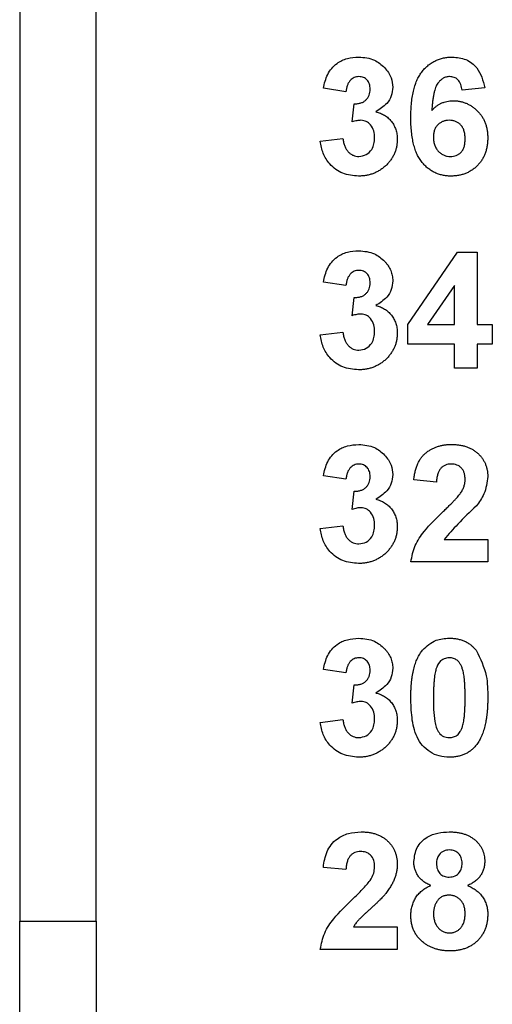
# Model space of a CAD drawing. Units: inches. Extents: x 0.1 to 16.9, y 0.1 to 10.9.
# Drawn here: x 9.8 to 10.1, y 6.9 to 7.4 of the extents above; entities that cross this region are included whole.
import ezdxf

# ---------------------------------------------------------------- set-up
doc = ezdxf.new("R2010")
doc.units = ezdxf.units.IN
doc.header["$MEASUREMENT"] = 0

msp = doc.modelspace()

# ---------------------------------------------------------------- linework, layer by layer
at = {"color": 7, "linetype": 'Continuous', "lineweight": 25}
for p, q in [((9.84533, 8.21775), (9.84533, 6.95004)), ((9.8847, 6.95004), (9.8847, 7.82012)), ((10.08511, 7.38022), (10.07345, 7.37895)), ((10.01356, 7.37817), (10.00189, 7.37992)), ((10.01667, 7.36253), (10.01776, 7.37195)), ((10.00033, 7.35262), (10.012, 7.35406)), ((10.04545, 7.25791), (10.0711, 7.29528)), ((10.0711, 7.29528), (10.08123, 7.29528)), ((10.08123, 7.29528), (10.08123, 7.25795)), ((10.01356, 7.27817), (10.00189, 7.27992)), ((10.06956, 7.27815), (10.05568, 7.25795)), ((10.06956, 7.25795), (10.06956, 7.27815)), ((10.01667, 7.26253), (10.01776, 7.27195)), ((10.00033, 7.25262), (10.012, 7.25406)), ((10.04545, 7.24784), (10.04545, 7.25791)), ((10.05568, 7.25795), (10.06956, 7.25795)), ((10.08123, 7.25795), (10.089, 7.25795)), ((10.089, 7.25795), (10.089, 7.24784)), ((10.06956, 7.24784), (10.04545, 7.24784)), ((10.06956, 7.23539), (10.06956, 7.24784)), ((10.089, 7.24784), (10.08123, 7.24784)), ((10.08123, 7.24784), (10.08123, 7.23539)), ((10.08123, 7.23539), (10.06956, 7.23539)), ((10.01356, 7.17817), (10.00189, 7.17992)), ((10.06023, 7.17662), (10.04856, 7.17776)), ((10.01667, 7.16253), (10.01776, 7.17195)), ((10.00033, 7.15262), (10.012, 7.15406)), ((10.06413, 7.14706), (10.08667, 7.14706)), ((10.08667, 7.14706), (10.08667, 7.13539)), ((10.08667, 7.13539), (10.047, 7.13539)), ((10.01356, 7.07817), (10.00189, 7.07992)), ((10.01667, 7.06253), (10.01776, 7.07195)), ((10.00033, 7.05262), (10.012, 7.05406)), ((10.01356, 6.97662), (10.00189, 6.97776)), ((9.84533, 6.95004), (9.8847, 6.95004)), ((9.84533, 6.78075), (9.84533, 6.95004)), ((9.8847, 6.95004), (9.8847, 6.78075)), ((10.01746, 6.94706), (10.04, 6.94706)), ((10.04, 6.94706), (10.04, 6.93539)), ((10.04, 6.93539), (10.00033, 6.93539))]:
    msp.add_line(p, q, dxfattribs=at)
for points, knots in [([(10.00189, 7.37992), (10.00246, 7.38238), (10.0036, 7.38728), (10.00825, 7.39286), (10.01421, 7.39563), (10.01815, 7.39592), (10.02012, 7.39606)], [0, 0, 0, 0, 0.280739, 0.559243, 0.779502, 1, 1, 1, 1]), ([(10.02012, 7.39606), (10.02296, 7.39583), (10.02804, 7.3954), (10.03184, 7.39207), (10.03351, 7.3906)], [0, 0, 0, 0, 0.559739, 1, 1, 1, 1]), ([(10.047, 7.36491), (10.04702, 7.36624), (10.04706, 7.36881), (10.04734, 7.37252), (10.04779, 7.37594), (10.04844, 7.37908), (10.04927, 7.38192), (10.05028, 7.38449), (10.0515, 7.38677), (10.05291, 7.38876), (10.05447, 7.39048), (10.05614, 7.39197), (10.05791, 7.39324), (10.0598, 7.39428), (10.06182, 7.39507), (10.06394, 7.39564), (10.06616, 7.39601), (10.06769, 7.39604), (10.06846, 7.39606)], [0, 0, 0, 0, 0.0932312, 0.1801451, 0.26072, 0.335343, 0.4043937, 0.4686635, 0.5286711, 0.585124, 0.6390464, 0.6911743, 0.7417143, 0.7919466, 0.8420752, 0.8930162, 0.9456658, 0.9999869, 0.9999869, 0.9999869, 0.9999869]), ([(10.06846, 7.39606), (10.07084, 7.39584), (10.07558, 7.39539), (10.08264, 7.38988), (10.08418, 7.38389), (10.08511, 7.38022)], [0, 0, 0, 0, 0.280773, 0.560919, 1, 1, 1, 1]), ([(10.03351, 7.3906), (10.03483, 7.38893), (10.03718, 7.38593), (10.03752, 7.38216), (10.03767, 7.3805)], [0, 0, 0, 0, 0.55966, 1, 1, 1, 1]), ([(10.02022, 7.38595), (10.0198, 7.38593), (10.01897, 7.38589), (10.01779, 7.38548), (10.0167, 7.38486), (10.01573, 7.38396), (10.0149, 7.38285), (10.01425, 7.38149), (10.0138, 7.37991), (10.01364, 7.37877), (10.01356, 7.37817)], [0, 0, 0, 0, 0.111245, 0.218668, 0.328006, 0.442909, 0.565028, 0.695319, 0.839884, 1, 1, 1, 1]), ([(10.026, 7.37948), (10.02598, 7.37995), (10.02595, 7.38085), (10.02566, 7.38212), (10.02516, 7.38325), (10.02446, 7.38421), (10.0236, 7.38498), (10.02259, 7.38556), (10.02144, 7.38589), (10.02064, 7.38593), (10.02022, 7.38595)], [0, 0, 0, 0, 0.143371, 0.274904, 0.399037, 0.519188, 0.636314, 0.752165, 0.871411, 1, 1, 1, 1]), ([(10.06697, 7.38595), (10.06668, 7.38594), (10.0661, 7.38593), (10.06525, 7.38575), (10.06443, 7.38548), (10.06365, 7.3851), (10.0629, 7.38461), (10.0622, 7.384), (10.06151, 7.38331), (10.06087, 7.38248), (10.06026, 7.38149), (10.05973, 7.38028), (10.05926, 7.37885), (10.05886, 7.3772), (10.0585, 7.37532), (10.0582, 7.37323), (10.05796, 7.3709), (10.05784, 7.36927), (10.05778, 7.36842)], [0.0000242, 0.0000242, 0.0000242, 0.0000242, 0.0401536, 0.0799037, 0.1186425, 0.1582401, 0.1988582, 0.2411371, 0.2856313, 0.332857, 0.3850953, 0.4449125, 0.5135857, 0.5916454, 0.6790092, 0.7757905, 0.8827267, 1, 1, 1, 1]), ([(10.07345, 7.37895), (10.0733, 7.37993), (10.073, 7.38189), (10.07155, 7.38435), (10.06932, 7.38576), (10.06775, 7.38589), (10.06697, 7.38595)], [0, 0, 0, 0, 0.280784, 0.560054, 0.779721, 1, 1, 1, 1]), ([(10.03767, 7.3805), (10.03752, 7.37898), (10.03723, 7.37594), (10.03429, 7.37116), (10.03097, 7.36905), (10.02894, 7.36776)], [0, 0, 0, 0, 0.280002, 0.560044, 1, 1, 1, 1]), ([(10.01776, 7.37195), (10.01809, 7.37194), (10.01872, 7.37193), (10.01963, 7.37201), (10.02049, 7.37215), (10.02129, 7.37237), (10.02203, 7.37265), (10.02272, 7.37299), (10.02333, 7.37342), (10.02408, 7.37406), (10.02485, 7.37503), (10.02554, 7.37636), (10.02593, 7.37787), (10.02598, 7.37893), (10.026, 7.37948)], [0, 0, 0, 0, 0.076396, 0.148246, 0.217009, 0.281416, 0.343671, 0.402608, 0.461676, 0.519888, 0.635322, 0.75021, 0.870655, 1, 1, 1, 1]), ([(10.05778, 7.36842), (10.05816, 7.36883), (10.05889, 7.36962), (10.0601, 7.37066), (10.06137, 7.37154), (10.06271, 7.37227), (10.06414, 7.37281), (10.06561, 7.37322), (10.06716, 7.37345), (10.06821, 7.37349), (10.06874, 7.3735)], [0, 0, 0, 0, 0.1322182, 0.2592659, 0.3824262, 0.5039632, 0.6251095, 0.7472262, 0.8712953, 1, 1, 1, 1]), ([(10.06874, 7.3735), (10.06935, 7.37349), (10.07054, 7.37345), (10.0723, 7.37321), (10.07399, 7.37278), (10.07561, 7.37219), (10.07718, 7.37145), (10.07866, 7.37052), (10.08008, 7.36943), (10.08142, 7.36818), (10.08265, 7.36681), (10.08374, 7.36533), (10.08463, 7.36374), (10.08539, 7.36206), (10.08596, 7.36028), (10.08638, 7.35841), (10.08662, 7.35644), (10.08665, 7.35509), (10.08667, 7.3544)], [0, 0, 0, 0, 0.0619594, 0.1223478, 0.1814846, 0.2402175, 0.2991146, 0.3588191, 0.4195508, 0.4824499, 0.5459903, 0.6081374, 0.6702719, 0.7331134, 0.796428, 0.8619365, 0.9293261, 1, 1, 1, 1]), ([(10.02894, 7.36776), (10.02935, 7.36766), (10.03016, 7.36746), (10.03134, 7.36706), (10.03243, 7.36655), (10.03348, 7.36599), (10.03446, 7.36532), (10.03538, 7.36459), (10.03621, 7.36373), (10.03701, 7.36283), (10.0377, 7.36185), (10.03833, 7.36082), (10.03884, 7.35972), (10.03927, 7.35859), (10.03959, 7.35741), (10.03984, 7.35617), (10.03997, 7.35489), (10.03999, 7.35401), (10.04, 7.35357)], [0, 0, 0, 0, 0.064836, 0.127945, 0.189428, 0.250355, 0.310359, 0.37046, 0.431123, 0.492823, 0.554757, 0.616381, 0.677562, 0.739337, 0.801932, 0.86594, 0.932192, 1, 1, 1, 1]), ([(10.0213, 7.36339), (10.02096, 7.36338), (10.02025, 7.36337), (10.01914, 7.36318), (10.01792, 7.36291), (10.0171, 7.36266), (10.01667, 7.36253)], [0, 0, 0, 0, 0.213631, 0.452876, 0.713603, 1, 1, 1, 1]), ([(10.02833, 7.35434), (10.02827, 7.35554), (10.02814, 7.35794), (10.02654, 7.36095), (10.02414, 7.36304), (10.02224, 7.36328), (10.0213, 7.36339)], [0, 0, 0, 0, 0.280708, 0.56026, 0.780274, 1, 1, 1, 1]), ([(10.06759, 7.33461), (10.06686, 7.33463), (10.06541, 7.33467), (10.0633, 7.33501), (10.06129, 7.33557), (10.05938, 7.33635), (10.05757, 7.33734), (10.05585, 7.33857), (10.05425, 7.34003), (10.05274, 7.34169), (10.05136, 7.34361), (10.05019, 7.34583), (10.0492, 7.34832), (10.04839, 7.3511), (10.04776, 7.35416), (10.04733, 7.3575), (10.04704, 7.36111), (10.04702, 7.36361), (10.047, 7.36491)], [0, 0, 0, 0, 0.053259, 0.104718, 0.154775, 0.20433, 0.253914, 0.304476, 0.356706, 0.410597, 0.467275, 0.527626, 0.592241, 0.661799, 0.737131, 0.818387, 0.905933, 1, 1, 1, 1]), ([(10.06678, 7.36339), (10.06623, 7.36337), (10.06516, 7.36333), (10.06362, 7.36289), (10.06222, 7.36219), (10.06118, 7.36138), (10.06046, 7.36061), (10.05998, 7.35995), (10.05956, 7.35924), (10.05923, 7.35845), (10.05898, 7.3576), (10.0588, 7.35668), (10.05869, 7.35569), (10.05868, 7.35502), (10.05867, 7.35467)], [0, 0, 0, 0, 0.12242, 0.237758, 0.352955, 0.470116, 0.529583, 0.589057, 0.650602, 0.713384, 0.779436, 0.848565, 0.922225, 1, 1, 1, 1]), ([(10.075, 7.3538), (10.075, 7.3542), (10.07498, 7.35498), (10.07487, 7.3561), (10.07469, 7.35714), (10.07444, 7.3581), (10.0741, 7.35897), (10.0737, 7.35976), (10.07321, 7.36047), (10.07249, 7.36129), (10.07143, 7.36212), (10.07002, 7.36288), (10.06844, 7.36331), (10.06734, 7.36336), (10.06678, 7.36339)], [0, 0, 0, 0, 0.084032, 0.162459, 0.235689, 0.304222, 0.369765, 0.430857, 0.490633, 0.548338, 0.660567, 0.769865, 0.881631, 1, 1, 1, 1]), ([(10.01996, 7.33461), (10.0172, 7.33487), (10.01167, 7.33538), (10.0053, 7.34016), (10.00145, 7.34621), (10.00071, 7.35049), (10.00033, 7.35262)], [0, 0, 0, 0, 0.2798548, 0.5591576, 0.7794484, 1, 1, 1, 1]), ([(10.012, 7.35406), (10.0121, 7.35334), (10.01229, 7.35198), (10.01289, 7.35009), (10.01367, 7.34845), (10.0147, 7.34711), (10.01589, 7.34604), (10.01722, 7.34528), (10.01867, 7.3448), (10.01969, 7.34475), (10.0202, 7.34472)], [0, 0, 0, 0, 0.15829, 0.300456, 0.430905, 0.553613, 0.668545, 0.778953, 0.886902, 1, 1, 1, 1]), ([(10.04, 7.35357), (10.03999, 7.35293), (10.03996, 7.35165), (10.03967, 7.34979), (10.03922, 7.34799), (10.0386, 7.34626), (10.03778, 7.34462), (10.03679, 7.34304), (10.03561, 7.34154), (10.03427, 7.34013), (10.03281, 7.33884), (10.03123, 7.33771), (10.02957, 7.33675), (10.02782, 7.33597), (10.02598, 7.33536), (10.02405, 7.33494), (10.02204, 7.33466), (10.02066, 7.33463), (10.01996, 7.33461)], [0, 0, 0, 0, 0.0629075, 0.1240621, 0.1839778, 0.2432434, 0.3028139, 0.363021, 0.4246933, 0.4884396, 0.5525805, 0.6148866, 0.6773955, 0.7393206, 0.8021921, 0.8657715, 0.9319587, 1, 1, 1, 1]), ([(10.0202, 7.34472), (10.02153, 7.34491), (10.02417, 7.34529), (10.02686, 7.34807), (10.02818, 7.35123), (10.02828, 7.3533), (10.02833, 7.35434)], [0, 0, 0, 0, 0.278821, 0.558303, 0.778841, 1, 1, 1, 1]), ([(10.05867, 7.35467), (10.05867, 7.35428), (10.05868, 7.35353), (10.05882, 7.35244), (10.05903, 7.35141), (10.0593, 7.35045), (10.05968, 7.34957), (10.06014, 7.34874), (10.06067, 7.34798), (10.06149, 7.34709), (10.06262, 7.34616), (10.06411, 7.34533), (10.06571, 7.34481), (10.0668, 7.34475), (10.06736, 7.34472)], [0, 0, 0, 0, 0.078181, 0.15276, 0.223255, 0.290144, 0.35538, 0.418335, 0.48087, 0.543172, 0.66355, 0.777317, 0.887624, 1, 1, 1, 1]), ([(10.06736, 7.34472), (10.06788, 7.34475), (10.06891, 7.34479), (10.07037, 7.34521), (10.07169, 7.34588), (10.07267, 7.34665), (10.07335, 7.34741), (10.0738, 7.34807), (10.07417, 7.34883), (10.07448, 7.34966), (10.07472, 7.35058), (10.07489, 7.35158), (10.07498, 7.35266), (10.075, 7.35341), (10.075, 7.3538)], [0, 0, 0, 0, 0.11664, 0.227027, 0.335005, 0.44461, 0.501396, 0.56037, 0.62282, 0.688091, 0.758021, 0.832965, 0.91347, 1, 1, 1, 1]), ([(10.08667, 7.3544), (10.08665, 7.35367), (10.08662, 7.35225), (10.08638, 7.35016), (10.08595, 7.34819), (10.08537, 7.34633), (10.08461, 7.34458), (10.0837, 7.34293), (10.0826, 7.34141), (10.08135, 7.34), (10.07996, 7.33874), (10.07848, 7.33763), (10.0769, 7.3367), (10.07523, 7.33592), (10.07344, 7.33535), (10.07158, 7.33492), (10.06961, 7.33466), (10.06828, 7.33463), (10.06759, 7.33461)], [0, 0, 0, 0, 0.070805, 0.138086, 0.203231, 0.265885, 0.327509, 0.387868, 0.448411, 0.509386, 0.57004, 0.629865, 0.688715, 0.747985, 0.808394, 0.870086, 0.933516, 1, 1, 1, 1]), ([(10.00189, 7.27992), (10.00246, 7.28238), (10.0036, 7.28728), (10.00825, 7.29286), (10.01421, 7.29563), (10.01815, 7.29592), (10.02012, 7.29606)], [0, 0, 0, 0, 0.2807371, 0.5592392, 0.7795063, 1, 1, 1, 1]), ([(10.02012, 7.29606), (10.02296, 7.29582), (10.02804, 7.2954), (10.03184, 7.29207), (10.03351, 7.2906)], [0, 0, 0, 0, 0.559752, 1, 1, 1, 1]), ([(10.03351, 7.2906), (10.03384, 7.29023), (10.0345, 7.2895), (10.03534, 7.28832), (10.03605, 7.2871), (10.03666, 7.28586), (10.0371, 7.28457), (10.03744, 7.28325), (10.03764, 7.28189), (10.03766, 7.28097), (10.03767, 7.2805)], [0, 0, 0, 0, 0.1331978, 0.2630795, 0.3876611, 0.5115071, 0.6323856, 0.7532592, 0.8761017, 0.9999755, 0.9999755, 0.9999755, 0.9999755]), ([(10.02022, 7.28595), (10.0198, 7.28593), (10.01897, 7.28589), (10.01779, 7.28548), (10.0167, 7.28486), (10.01573, 7.28396), (10.0149, 7.28285), (10.01425, 7.28149), (10.0138, 7.27991), (10.01364, 7.27877), (10.01356, 7.27817)], [0, 0, 0, 0, 0.111245, 0.218668, 0.328006, 0.442909, 0.565028, 0.695319, 0.839884, 1, 1, 1, 1]), ([(10.026, 7.27948), (10.02598, 7.27995), (10.02595, 7.28085), (10.02566, 7.28212), (10.02516, 7.28325), (10.02446, 7.28421), (10.0236, 7.28498), (10.02259, 7.28556), (10.02144, 7.28589), (10.02064, 7.28593), (10.02022, 7.28595)], [0, 0, 0, 0, 0.143371, 0.274904, 0.399037, 0.519188, 0.636314, 0.752165, 0.871411, 1, 1, 1, 1]), ([(10.01776, 7.27195), (10.01809, 7.27194), (10.01872, 7.27193), (10.01963, 7.27201), (10.02049, 7.27215), (10.02129, 7.27237), (10.02203, 7.27265), (10.02272, 7.27299), (10.02333, 7.27342), (10.02408, 7.27406), (10.02485, 7.27503), (10.02554, 7.27636), (10.02593, 7.27787), (10.02598, 7.27893), (10.026, 7.27948)], [0, 0, 0, 0, 0.076396, 0.148246, 0.217009, 0.281416, 0.343671, 0.402608, 0.461676, 0.519888, 0.635322, 0.75021, 0.870655, 1, 1, 1, 1]), ([(10.03767, 7.2805), (10.03752, 7.27898), (10.03723, 7.27594), (10.03429, 7.27116), (10.03097, 7.26905), (10.02894, 7.26776)], [0, 0, 0, 0, 0.280027, 0.56006, 1, 1, 1, 1]), ([(10.0213, 7.26339), (10.02096, 7.26338), (10.02025, 7.26337), (10.01914, 7.26318), (10.01792, 7.26291), (10.0171, 7.26266), (10.01667, 7.26253)], [0, 0, 0, 0, 0.213631, 0.452876, 0.713603, 1, 1, 1, 1]), ([(10.02833, 7.25434), (10.02827, 7.25554), (10.02814, 7.25794), (10.02654, 7.26095), (10.02414, 7.26304), (10.02224, 7.26328), (10.0213, 7.26339)], [0, 0, 0, 0, 0.280752, 0.560262, 0.780275, 1, 1, 1, 1]), ([(10.02894, 7.26776), (10.02935, 7.26766), (10.03016, 7.26746), (10.03134, 7.26706), (10.03243, 7.26655), (10.03348, 7.26599), (10.03446, 7.26532), (10.03538, 7.26459), (10.03621, 7.26373), (10.03701, 7.26283), (10.0377, 7.26185), (10.03833, 7.26082), (10.03884, 7.25972), (10.03927, 7.25859), (10.03959, 7.25741), (10.03984, 7.25617), (10.03997, 7.25489), (10.03999, 7.25401), (10.04, 7.25357)], [0, 0, 0, 0, 0.064836, 0.127945, 0.189428, 0.250355, 0.310359, 0.37046, 0.431123, 0.492823, 0.554757, 0.616381, 0.677562, 0.739337, 0.801932, 0.86594, 0.932192, 1, 1, 1, 1]), ([(10.012, 7.25406), (10.0121, 7.25334), (10.01229, 7.25198), (10.01289, 7.25009), (10.01367, 7.24845), (10.0147, 7.24711), (10.01589, 7.24604), (10.01722, 7.24528), (10.01867, 7.2448), (10.01969, 7.24475), (10.0202, 7.24472)], [0, 0, 0, 0, 0.15829, 0.300456, 0.430905, 0.553613, 0.668545, 0.778953, 0.886902, 1, 1, 1, 1]), ([(10.04, 7.25357), (10.03999, 7.25293), (10.03996, 7.25165), (10.03967, 7.24979), (10.03922, 7.24799), (10.0386, 7.24626), (10.03778, 7.24462), (10.03679, 7.24304), (10.03561, 7.24154), (10.03427, 7.24013), (10.03281, 7.23884), (10.03123, 7.23771), (10.02957, 7.23675), (10.02782, 7.23597), (10.02598, 7.23536), (10.02405, 7.23494), (10.02204, 7.23466), (10.02066, 7.23463), (10.01996, 7.23461)], [0, 0, 0, 0, 0.0629075, 0.1240621, 0.1839778, 0.2432434, 0.3028139, 0.363021, 0.4246933, 0.4884396, 0.5525805, 0.6148866, 0.6773955, 0.7393206, 0.8021921, 0.8657715, 0.9319587, 1, 1, 1, 1]), ([(10.0202, 7.24473), (10.02153, 7.24491), (10.02417, 7.24529), (10.02686, 7.24807), (10.02818, 7.25123), (10.02828, 7.2533), (10.02833, 7.25434)], [0, 0, 0, 0, 0.278829, 0.55829, 0.778834, 1, 1, 1, 1]), ([(10.01996, 7.23461), (10.0172, 7.23487), (10.01168, 7.23538), (10.0053, 7.24016), (10.00145, 7.24621), (10.00071, 7.25049), (10.00033, 7.25262)], [0, 0, 0, 0, 0.279861, 0.559154, 0.779447, 1, 1, 1, 1]), ([(10.00189, 7.17992), (10.00246, 7.18238), (10.0036, 7.18728), (10.00825, 7.19286), (10.01421, 7.19563), (10.01815, 7.19592), (10.02012, 7.19606)], [0, 0, 0, 0, 0.28074, 0.559244, 0.779504, 1, 1, 1, 1]), ([(10.02012, 7.19606), (10.02296, 7.19582), (10.02804, 7.19541), (10.03184, 7.19207), (10.03351, 7.1906)], [0, 0, 0, 0, 0.559736, 1, 1, 1, 1]), ([(10.04856, 7.17776), (10.04865, 7.17855), (10.04883, 7.18007), (10.04929, 7.18227), (10.04986, 7.18429), (10.05059, 7.18614), (10.05143, 7.18783), (10.05243, 7.18933), (10.05356, 7.19066), (10.05482, 7.19182), (10.05619, 7.19281), (10.05764, 7.19369), (10.05918, 7.19442), (10.06079, 7.19502), (10.06249, 7.1955), (10.06428, 7.19581), (10.06613, 7.19603), (10.0674, 7.19605), (10.06805, 7.19606)], [0, 0, 0, 0, 0.079436, 0.154013, 0.224141, 0.289934, 0.352732, 0.412726, 0.470303, 0.527169, 0.583502, 0.639948, 0.696585, 0.753727, 0.812707, 0.872963, 0.935035, 1, 1, 1, 1]), ([(10.06805, 7.19606), (10.06876, 7.19605), (10.07013, 7.19602), (10.07214, 7.1958), (10.07402, 7.19542), (10.0758, 7.19492), (10.07746, 7.19425), (10.079, 7.19343), (10.08041, 7.19245), (10.08171, 7.19135), (10.08288, 7.19014), (10.08389, 7.18884), (10.08475, 7.18747), (10.08546, 7.18603), (10.08599, 7.18451), (10.08638, 7.18293), (10.08664, 7.18127), (10.08666, 7.18013), (10.08667, 7.17956)], [0, 0, 0, 0, 0.075672, 0.147381, 0.216085, 0.281698, 0.34546, 0.407486, 0.468731, 0.529782, 0.590033, 0.648548, 0.705954, 0.763102, 0.820289, 0.878479, 0.938226, 1, 1, 1, 1]), ([(10.03351, 7.1906), (10.03483, 7.18893), (10.03718, 7.18593), (10.03752, 7.18216), (10.03767, 7.1805)], [0, 0, 0, 0, 0.55966, 1, 1, 1, 1]), ([(10.02022, 7.18595), (10.0198, 7.18593), (10.01897, 7.18589), (10.01779, 7.18548), (10.0167, 7.18486), (10.01573, 7.18396), (10.0149, 7.18285), (10.01425, 7.18149), (10.0138, 7.17991), (10.01364, 7.17877), (10.01356, 7.17817)], [0, 0, 0, 0, 0.111245, 0.218668, 0.328006, 0.442909, 0.565028, 0.695319, 0.839884, 1, 1, 1, 1]), ([(10.026, 7.17948), (10.02598, 7.17995), (10.02595, 7.18085), (10.02566, 7.18212), (10.02516, 7.18325), (10.02446, 7.18421), (10.0236, 7.18498), (10.02259, 7.18556), (10.02144, 7.18589), (10.02064, 7.18593), (10.02022, 7.18595)], [0, 0, 0, 0, 0.143371, 0.274904, 0.399037, 0.519188, 0.636314, 0.752165, 0.871411, 1, 1, 1, 1]), ([(10.06781, 7.18595), (10.06728, 7.18592), (10.06626, 7.18588), (10.0648, 7.18547), (10.06353, 7.18477), (10.06263, 7.18398), (10.06202, 7.1832), (10.0616, 7.18252), (10.06124, 7.18175), (10.06092, 7.1809), (10.06067, 7.17996), (10.06047, 7.17893), (10.0603, 7.1778), (10.06025, 7.17702), (10.06023, 7.17662)], [0, 0, 0, 0, 0.116899, 0.225824, 0.330086, 0.435451, 0.490307, 0.548244, 0.610767, 0.677675, 0.749189, 0.826859, 0.910112, 1, 1, 1, 1]), ([(10.075, 7.17799), (10.07498, 7.17859), (10.07494, 7.17974), (10.07459, 7.18136), (10.07398, 7.18274), (10.07313, 7.18391), (10.07206, 7.18483), (10.07081, 7.1855), (10.06936, 7.18587), (10.06834, 7.18592), (10.06781, 7.18595)], [0, 0, 0, 0, 0.14914, 0.282162, 0.404656, 0.52111, 0.634416, 0.748796, 0.868711, 1, 1, 1, 1]), ([(10.01776, 7.17195), (10.01809, 7.17194), (10.01872, 7.17193), (10.01963, 7.17201), (10.02049, 7.17215), (10.02129, 7.17237), (10.02203, 7.17265), (10.02272, 7.17299), (10.02333, 7.17342), (10.02408, 7.17406), (10.02485, 7.17503), (10.02554, 7.17636), (10.02593, 7.17787), (10.02598, 7.17893), (10.026, 7.17948)], [0, 0, 0, 0, 0.076396, 0.148246, 0.217009, 0.281416, 0.343671, 0.402608, 0.461676, 0.519888, 0.635322, 0.75021, 0.870655, 1, 1, 1, 1]), ([(10.03767, 7.1805), (10.03752, 7.17898), (10.03723, 7.17594), (10.03429, 7.17116), (10.03097, 7.16905), (10.02894, 7.16776)], [0, 0, 0, 0, 0.280002, 0.560044, 1, 1, 1, 1]), ([(10.07269, 7.17098), (10.07305, 7.17156), (10.07372, 7.17268), (10.07447, 7.17445), (10.07491, 7.17622), (10.07497, 7.17741), (10.075, 7.17799)], [0, 0, 0, 0, 0.272796, 0.526191, 0.766904, 1, 1, 1, 1]), ([(10.08667, 7.17956), (10.08628, 7.17644), (10.08557, 7.17085), (10.08225, 7.16633), (10.08079, 7.16434)], [0, 0, 0, 0, 0.558515, 1, 1, 1, 1]), ([(10.02894, 7.16776), (10.02935, 7.16766), (10.03016, 7.16746), (10.03134, 7.16706), (10.03243, 7.16655), (10.03348, 7.16599), (10.03446, 7.16532), (10.03538, 7.16459), (10.03621, 7.16373), (10.03701, 7.16283), (10.0377, 7.16185), (10.03833, 7.16082), (10.03884, 7.15972), (10.03927, 7.15859), (10.03959, 7.15741), (10.03984, 7.15617), (10.03997, 7.15489), (10.03999, 7.15401), (10.04, 7.15357)], [0, 0, 0, 0, 0.064836, 0.127945, 0.189428, 0.250355, 0.310359, 0.37046, 0.431123, 0.492823, 0.554757, 0.616381, 0.677562, 0.739337, 0.801932, 0.86594, 0.932192, 1, 1, 1, 1]), ([(10.06341, 7.16118), (10.06401, 7.16176), (10.06515, 7.16286), (10.06678, 7.16444), (10.06821, 7.16589), (10.06947, 7.16718), (10.07054, 7.16833), (10.07142, 7.16933), (10.07214, 7.17019), (10.07252, 7.17073), (10.07269, 7.17098)], [0.0000387, 0.0000387, 0.0000387, 0.0000387, 0.1850901, 0.352357, 0.5030795, 0.6372795, 0.7524733, 0.8518858, 0.9343394, 1, 1, 1, 1]), ([(10.0213, 7.16339), (10.02096, 7.16338), (10.02025, 7.16337), (10.01914, 7.16318), (10.01792, 7.16291), (10.0171, 7.16266), (10.01667, 7.16253)], [0, 0, 0, 0, 0.213631, 0.452876, 0.713603, 1, 1, 1, 1]), ([(10.02833, 7.15434), (10.02827, 7.15554), (10.02814, 7.15794), (10.02654, 7.16095), (10.02414, 7.16304), (10.02224, 7.16328), (10.0213, 7.16339)], [0, 0, 0, 0, 0.280708, 0.56026, 0.780274, 1, 1, 1, 1]), ([(10.08079, 7.16434), (10.07754, 7.16123), (10.07176, 7.15569), (10.06646, 7.14969), (10.06413, 7.14706)], [0, 0, 0, 0, 0.560804, 1, 1, 1, 1]), ([(10.047, 7.13539), (10.04757, 7.13828), (10.0487, 7.14405), (10.05475, 7.15277), (10.06012, 7.15799), (10.06341, 7.16118)], [0, 0, 0, 0, 0.279577, 0.559313, 1, 1, 1, 1]), ([(10.01996, 7.13461), (10.0172, 7.13487), (10.01167, 7.13538), (10.0053, 7.14016), (10.00145, 7.14621), (10.00071, 7.15049), (10.00033, 7.15262)], [0, 0, 0, 0, 0.279857, 0.559159, 0.779449, 1, 1, 1, 1]), ([(10.012, 7.15406), (10.0121, 7.15334), (10.01229, 7.15198), (10.01289, 7.15009), (10.01367, 7.14845), (10.0147, 7.14711), (10.01589, 7.14604), (10.01722, 7.14528), (10.01867, 7.1448), (10.01969, 7.14475), (10.0202, 7.14472)], [0, 0, 0, 0, 0.15829, 0.300456, 0.430905, 0.553613, 0.668545, 0.778953, 0.886902, 1, 1, 1, 1]), ([(10.04, 7.15357), (10.03999, 7.15293), (10.03996, 7.15165), (10.03967, 7.14979), (10.03922, 7.14799), (10.0386, 7.14626), (10.03778, 7.14462), (10.03679, 7.14304), (10.03561, 7.14154), (10.03427, 7.14013), (10.03281, 7.13884), (10.03123, 7.13771), (10.02957, 7.13675), (10.02782, 7.13597), (10.02598, 7.13536), (10.02405, 7.13494), (10.02204, 7.13466), (10.02066, 7.13463), (10.01996, 7.13461)], [0, 0, 0, 0, 0.0629075, 0.1240621, 0.1839778, 0.2432434, 0.3028139, 0.363021, 0.4246933, 0.4884396, 0.5525805, 0.6148866, 0.6773955, 0.7393206, 0.8021921, 0.8657715, 0.9319587, 1, 1, 1, 1]), ([(10.0202, 7.14472), (10.02153, 7.14491), (10.02417, 7.14529), (10.02686, 7.14807), (10.02818, 7.15123), (10.02828, 7.1533), (10.02833, 7.15434)], [0, 0, 0, 0, 0.278821, 0.558303, 0.778841, 1, 1, 1, 1]), ([(10.00189, 7.07992), (10.00246, 7.08238), (10.0036, 7.08728), (10.00825, 7.09286), (10.01421, 7.09563), (10.01815, 7.09592), (10.02012, 7.09606)], [0, 0, 0, 0, 0.2807371, 0.5592392, 0.7795063, 1, 1, 1, 1]), ([(10.02012, 7.09606), (10.02296, 7.09582), (10.02804, 7.0954), (10.03184, 7.09207), (10.03351, 7.0906)], [0, 0, 0, 0, 0.559739, 1, 1, 1, 1]), ([(10.05301, 7.0899), (10.05521, 7.09193), (10.05917, 7.09557), (10.06449, 7.09591), (10.06684, 7.09606)], [0, 0, 0, 0, 0.558049, 1, 1, 1, 1]), ([(10.06684, 7.09606), (10.06756, 7.09604), (10.06896, 7.09601), (10.07101, 7.09571), (10.07294, 7.09523), (10.07475, 7.09455), (10.07644, 7.09366), (10.07799, 7.09257), (10.07945, 7.09131), (10.08029, 7.09032), (10.08072, 7.08983)], [0.000036, 0.000036, 0.000036, 0.000036, 0.1373231, 0.2673523, 0.3929646, 0.5149204, 0.6341998, 0.7543524, 0.8755755, 0.9999744, 0.9999744, 0.9999744, 0.9999744]), ([(10.03351, 7.0906), (10.03384, 7.09023), (10.0345, 7.0895), (10.03534, 7.08832), (10.03605, 7.0871), (10.03666, 7.08586), (10.0371, 7.08457), (10.03744, 7.08325), (10.03764, 7.08189), (10.03766, 7.08097), (10.03767, 7.0805)], [0, 0, 0, 0, 0.1331978, 0.2630795, 0.3876611, 0.5115071, 0.6323856, 0.7532592, 0.8761017, 0.999974, 0.999974, 0.999974, 0.999974]), ([(10.02022, 7.08595), (10.0198, 7.08593), (10.01897, 7.08589), (10.01779, 7.08548), (10.0167, 7.08486), (10.01573, 7.08396), (10.0149, 7.08285), (10.01425, 7.08149), (10.0138, 7.07991), (10.01364, 7.07877), (10.01356, 7.07817)], [0, 0, 0, 0, 0.111245, 0.218668, 0.328006, 0.442909, 0.565028, 0.695319, 0.839884, 1, 1, 1, 1]), ([(10.026, 7.07948), (10.02598, 7.07995), (10.02595, 7.08085), (10.02566, 7.08212), (10.02516, 7.08325), (10.02446, 7.08421), (10.0236, 7.08498), (10.02259, 7.08556), (10.02144, 7.08589), (10.02064, 7.08593), (10.02022, 7.08595)], [0, 0, 0, 0, 0.143371, 0.274904, 0.399037, 0.519188, 0.636314, 0.752165, 0.871411, 1, 1, 1, 1]), ([(10.047, 7.06543), (10.04701, 7.06613), (10.04701, 7.0675), (10.0471, 7.06951), (10.04719, 7.07145), (10.04737, 7.07332), (10.04757, 7.07511), (10.04782, 7.07683), (10.04815, 7.07847), (10.0485, 7.08003), (10.04888, 7.08153), (10.04934, 7.08294), (10.04981, 7.0843), (10.05037, 7.08556), (10.05095, 7.08676), (10.05158, 7.08788), (10.05226, 7.08893), (10.05276, 7.08958), (10.05301, 7.0899)], [0, 0, 0, 0, 0.081529, 0.159787, 0.235743, 0.308564, 0.379174, 0.446742, 0.511904, 0.574573, 0.634354, 0.692516, 0.748439, 0.802149, 0.853871, 0.90396, 0.952602, 1, 1, 1, 1]), ([(10.06684, 7.08595), (10.06592, 7.08585), (10.06408, 7.08566), (10.06125, 7.08367), (10.06045, 7.08139), (10.05997, 7.07999)], [0, 0, 0, 0, 0.280359, 0.560041, 1, 1, 1, 1]), ([(10.075, 7.06531), (10.075, 7.06614), (10.07501, 7.06772), (10.07493, 7.07), (10.07486, 7.07208), (10.07472, 7.07395), (10.07458, 7.07562), (10.07436, 7.07708), (10.07415, 7.07836), (10.07378, 7.07974), (10.07328, 7.08118), (10.0726, 7.08265), (10.07182, 7.08381), (10.07095, 7.08466), (10.06999, 7.08524), (10.069, 7.08565), (10.06794, 7.0859), (10.06721, 7.08593), (10.06684, 7.08595)], [0, 0, 0, 0, 0.1006967, 0.1930338, 0.277511, 0.3537199, 0.4216475, 0.4819604, 0.5341449, 0.5790413, 0.655378, 0.7205077, 0.7762326, 0.8240614, 0.8681694, 0.9108855, 0.9549492, 0.9999766, 0.9999766, 0.9999766, 0.9999766]), ([(10.08072, 7.08983), (10.08282, 7.08549), (10.08659, 7.07772), (10.08665, 7.06912), (10.08667, 7.06531)], [0, 0, 0, 0, 0.557564, 1, 1, 1, 1]), ([(10.03767, 7.0805), (10.03752, 7.07898), (10.03723, 7.07594), (10.03429, 7.07116), (10.03097, 7.06905), (10.02894, 7.06776)], [0, 0, 0, 0, 0.280027, 0.56006, 1, 1, 1, 1]), ([(10.01776, 7.07195), (10.01809, 7.07194), (10.01872, 7.07193), (10.01963, 7.07201), (10.02049, 7.07215), (10.02129, 7.07237), (10.02203, 7.07265), (10.02272, 7.07299), (10.02333, 7.07342), (10.02408, 7.07406), (10.02485, 7.07503), (10.02554, 7.07636), (10.02593, 7.07787), (10.02598, 7.07893), (10.026, 7.07948)], [0, 0, 0, 0, 0.076396, 0.148246, 0.217009, 0.281416, 0.343671, 0.402608, 0.461676, 0.519888, 0.635322, 0.75021, 0.870655, 1, 1, 1, 1]), ([(10.05997, 7.07999), (10.05986, 7.0796), (10.05964, 7.07876), (10.05938, 7.07739), (10.05916, 7.07583), (10.05898, 7.07409), (10.05884, 7.07216), (10.05875, 7.07004), (10.05868, 7.06774), (10.05867, 7.06614), (10.05867, 7.06531)], [0, 0, 0, 0, 0.0823733, 0.1770421, 0.2833368, 0.4015761, 0.5326994, 0.6759371, 0.831413, 1, 1, 1, 1]), ([(10.02894, 7.06776), (10.02935, 7.06766), (10.03016, 7.06746), (10.03134, 7.06706), (10.03243, 7.06655), (10.03348, 7.06599), (10.03446, 7.06532), (10.03538, 7.06459), (10.03621, 7.06373), (10.03701, 7.06283), (10.0377, 7.06185), (10.03833, 7.06082), (10.03884, 7.05972), (10.03927, 7.05859), (10.03959, 7.05741), (10.03984, 7.05617), (10.03997, 7.05489), (10.03999, 7.05401), (10.04, 7.05357)], [0, 0, 0, 0, 0.064836, 0.127945, 0.189428, 0.250355, 0.310359, 0.37046, 0.431123, 0.492823, 0.554757, 0.616381, 0.677562, 0.739337, 0.801932, 0.86594, 0.932192, 1, 1, 1, 1]), ([(10.06684, 7.03461), (10.0651, 7.03472), (10.06163, 7.03495), (10.0568, 7.0371), (10.05282, 7.04052), (10.04911, 7.04646), (10.04729, 7.05508), (10.0471, 7.06198), (10.047, 7.06543)], [0, 0, 0, 0, 0.125063, 0.249934, 0.374896, 0.499773, 0.74952, 1, 1, 1, 1]), ([(10.05867, 7.06531), (10.05867, 7.06123), (10.05868, 7.05512), (10.06056, 7.04796), (10.06374, 7.04506), (10.0658, 7.04484), (10.06684, 7.04473)], [0, 0, 0, 0, 0.501674, 0.751255, 0.875324, 1, 1, 1, 1]), ([(10.0737, 7.05068), (10.07381, 7.05107), (10.07404, 7.05191), (10.0743, 7.05327), (10.07451, 7.05482), (10.07469, 7.05656), (10.07484, 7.05848), (10.07493, 7.0606), (10.07499, 7.06289), (10.075, 7.06449), (10.075, 7.06531)], [0, 0, 0, 0, 0.082643, 0.176812, 0.282638, 0.401264, 0.531994, 0.675701, 0.831686, 1, 1, 1, 1]), ([(10.08667, 7.06531), (10.08667, 7.06461), (10.08666, 7.06324), (10.08658, 7.06122), (10.08648, 7.05927), (10.0863, 7.0574), (10.0861, 7.0556), (10.08585, 7.05387), (10.08552, 7.05223), (10.0852, 7.05066), (10.08479, 7.04916), (10.08434, 7.04774), (10.08386, 7.04639), (10.08331, 7.04512), (10.08273, 7.04392), (10.08209, 7.0428), (10.08142, 7.04175), (10.08091, 7.0411), (10.08067, 7.04078)], [0, 0, 0, 0, 0.081774, 0.160286, 0.236029, 0.309118, 0.37953, 0.447377, 0.512357, 0.574749, 0.634941, 0.692941, 0.748708, 0.802702, 0.854279, 0.904229, 0.952735, 1, 1, 1, 1]), ([(10.0213, 7.06339), (10.02096, 7.06338), (10.02025, 7.06337), (10.01914, 7.06318), (10.01792, 7.06291), (10.0171, 7.06266), (10.01667, 7.06253)], [0, 0, 0, 0, 0.213631, 0.452876, 0.713603, 1, 1, 1, 1]), ([(10.02833, 7.05434), (10.02827, 7.05554), (10.02814, 7.05794), (10.02654, 7.06095), (10.02414, 7.06304), (10.02224, 7.06328), (10.0213, 7.06339)], [0, 0, 0, 0, 0.280752, 0.560262, 0.780275, 1, 1, 1, 1]), ([(10.01996, 7.03461), (10.0172, 7.03487), (10.01168, 7.03538), (10.0053, 7.04016), (10.00145, 7.04621), (10.00071, 7.05049), (10.00033, 7.05262)], [0, 0, 0, 0, 0.279861, 0.559154, 0.779447, 1, 1, 1, 1]), ([(10.012, 7.05406), (10.0121, 7.05334), (10.01229, 7.05198), (10.01289, 7.05009), (10.01367, 7.04845), (10.0147, 7.04711), (10.01589, 7.04604), (10.01722, 7.04528), (10.01867, 7.0448), (10.01969, 7.04475), (10.0202, 7.04472)], [0, 0, 0, 0, 0.15829, 0.300456, 0.430905, 0.553613, 0.668545, 0.778953, 0.886902, 1, 1, 1, 1]), ([(10.04, 7.05357), (10.03999, 7.05293), (10.03996, 7.05165), (10.03967, 7.04979), (10.03922, 7.04799), (10.0386, 7.04626), (10.03778, 7.04462), (10.03679, 7.04304), (10.03561, 7.04154), (10.03427, 7.04013), (10.03281, 7.03884), (10.03123, 7.03771), (10.02957, 7.03675), (10.02782, 7.03597), (10.02598, 7.03536), (10.02405, 7.03494), (10.02204, 7.03466), (10.02066, 7.03463), (10.01996, 7.03461)], [0, 0, 0, 0, 0.0629075, 0.1240621, 0.1839778, 0.2432434, 0.3028139, 0.363021, 0.4246933, 0.4884396, 0.5525805, 0.6148866, 0.6773955, 0.7393206, 0.8021921, 0.8657715, 0.9319587, 1, 1, 1, 1]), ([(10.0202, 7.04473), (10.02153, 7.04491), (10.02417, 7.04529), (10.02686, 7.04807), (10.02818, 7.05123), (10.02828, 7.0533), (10.02833, 7.05434)], [0, 0, 0, 0, 0.278829, 0.55829, 0.778834, 1, 1, 1, 1]), ([(10.06684, 7.04472), (10.06721, 7.04474), (10.06794, 7.04477), (10.06901, 7.04503), (10.07001, 7.04543), (10.07096, 7.04601), (10.07183, 7.0468), (10.07257, 7.04787), (10.07321, 7.04918), (10.07353, 7.05016), (10.0737, 7.05068)], [0.0000583, 0.0000583, 0.0000583, 0.0000583, 0.1136385, 0.2223862, 0.3312524, 0.4413104, 0.5581281, 0.6869863, 0.8340527, 1, 1, 1, 1]), ([(10.08067, 7.04078), (10.08024, 7.04028), (10.07941, 7.03931), (10.07797, 7.03805), (10.07642, 7.03698), (10.07474, 7.03612), (10.07294, 7.03543), (10.071, 7.03497), (10.06896, 7.03467), (10.06756, 7.03463), (10.06684, 7.03461)], [0, 0, 0, 0, 0.123954, 0.2446911, 0.3639282, 0.4834468, 0.6060135, 0.7313154, 0.8627627, 0.9999638, 0.9999638, 0.9999638, 0.9999638]), ([(10.00189, 6.97776), (10.00231, 6.98054), (10.00314, 6.98609), (10.00815, 6.99253), (10.01479, 6.99562), (10.01919, 6.99591), (10.02138, 6.99606)], [0, 0, 0, 0, 0.28076, 0.5589756, 0.7792573, 1, 1, 1, 1]), ([(10.02138, 6.99606), (10.02209, 6.99605), (10.02346, 6.99602), (10.02547, 6.9958), (10.02735, 6.99542), (10.02913, 6.99492), (10.03079, 6.99425), (10.03233, 6.99343), (10.03375, 6.99245), (10.03505, 6.99135), (10.03621, 6.99014), (10.03723, 6.98884), (10.03808, 6.98747), (10.03879, 6.98603), (10.03932, 6.98451), (10.03971, 6.98293), (10.03997, 6.98127), (10.03999, 6.98013), (10.04, 6.97956)], [0.0000156, 0.0000156, 0.0000156, 0.0000156, 0.0756723, 0.1473813, 0.2160847, 0.281698, 0.3454599, 0.4074856, 0.4687313, 0.5297824, 0.5900329, 0.6485481, 0.7059535, 0.7631016, 0.8202894, 0.8784793, 0.9382261, 1, 1, 1, 1]), ([(10.04856, 6.9807), (10.04888, 6.98322), (10.04953, 6.98827), (10.05481, 6.99349), (10.06091, 6.99579), (10.06486, 6.99597), (10.06684, 6.99606)], [0, 0, 0, 0, 0.279069, 0.558178, 0.778763, 1, 1, 1, 1]), ([(10.06684, 6.99606), (10.06754, 6.99604), (10.06891, 6.99601), (10.07091, 6.99582), (10.07278, 6.99548), (10.07453, 6.99501), (10.07616, 6.99439), (10.07768, 6.99366), (10.07906, 6.99275), (10.08032, 6.99174), (10.08146, 6.99062), (10.08243, 6.98941), (10.08327, 6.98814), (10.08394, 6.98679), (10.08446, 6.98537), (10.08484, 6.98387), (10.08508, 6.98231), (10.0851, 6.98124), (10.08511, 6.9807)], [0.0000214, 0.0000214, 0.0000214, 0.0000214, 0.0787148, 0.1527638, 0.2235311, 0.2905449, 0.3553679, 0.4178465, 0.4786691, 0.5391107, 0.5982549, 0.6558016, 0.7119804, 0.7675832, 0.8239401, 0.880851, 0.9393558, 1, 1, 1, 1]), ([(10.02114, 6.98595), (10.02061, 6.98592), (10.01959, 6.98588), (10.01814, 6.98547), (10.01687, 6.98477), (10.01596, 6.98398), (10.01535, 6.9832), (10.01493, 6.98252), (10.01457, 6.98175), (10.01425, 6.9809), (10.014, 6.97996), (10.0138, 6.97893), (10.01364, 6.9778), (10.01358, 6.97702), (10.01356, 6.97662)], [0.0000404, 0.0000404, 0.0000404, 0.0000404, 0.116899, 0.2258237, 0.3300861, 0.4354515, 0.4903067, 0.5482441, 0.6107668, 0.6776751, 0.7491886, 0.8268587, 0.9101116, 1, 1, 1, 1]), ([(10.02833, 6.97799), (10.02827, 6.97913), (10.02815, 6.98141), (10.02643, 6.98423), (10.02383, 6.98577), (10.02204, 6.98589), (10.02114, 6.98595)], [0, 0, 0, 0, 0.280609, 0.559427, 0.77932, 1, 1, 1, 1]), ([(10.06691, 6.98673), (10.06589, 6.98664), (10.06384, 6.98646), (10.06155, 6.98456), (10.06036, 6.98219), (10.06027, 6.98059), (10.06023, 6.97979)], [0, 0, 0, 0, 0.280006, 0.559011, 0.779274, 1, 1, 1, 1]), ([(10.07345, 6.97982), (10.07343, 6.98032), (10.0734, 6.98128), (10.07304, 6.98264), (10.07249, 6.98384), (10.07168, 6.98486), (10.07072, 6.98571), (10.06957, 6.9863), (10.06829, 6.98666), (10.06738, 6.98671), (10.06691, 6.98673)], [0, 0, 0, 0, 0.1400074, 0.2677657, 0.3896385, 0.5102144, 0.6285461, 0.7463485, 0.8678241, 0.9999642, 0.9999642, 0.9999642, 0.9999642]), ([(10.04, 6.97956), (10.03999, 6.97889), (10.03996, 6.97758), (10.03968, 6.97564), (10.03925, 6.97375), (10.03861, 6.97189), (10.0378, 6.97003), (10.03676, 6.96817), (10.03555, 6.96623), (10.03461, 6.96499), (10.03412, 6.96434)], [0, 0, 0, 0, 0.119176, 0.236427, 0.352664, 0.469086, 0.589463, 0.717601, 0.854189, 1, 1, 1, 1]), ([(10.05732, 6.96838), (10.05695, 6.96853), (10.05622, 6.96884), (10.05519, 6.96938), (10.05423, 6.96995), (10.05336, 6.97059), (10.05255, 6.97123), (10.05184, 6.97196), (10.05119, 6.97271), (10.05045, 6.97377), (10.04969, 6.97516), (10.04904, 6.97693), (10.04863, 6.97879), (10.04858, 6.98006), (10.04856, 6.9807)], [0, 0, 0, 0, 0.074845, 0.146911, 0.216512, 0.282333, 0.34654, 0.409365, 0.470779, 0.530736, 0.648995, 0.764529, 0.880748, 1, 1, 1, 1]), ([(10.06023, 6.97979), (10.06024, 6.97926), (10.06028, 6.97826), (10.06062, 6.97684), (10.06119, 6.97561), (10.06197, 6.97456), (10.06296, 6.97373), (10.06411, 6.97314), (10.06541, 6.97279), (10.06632, 6.97275), (10.0668, 6.97273)], [0, 0, 0, 0, 0.144102, 0.2759974, 0.3976466, 0.5162148, 0.6324988, 0.749124, 0.8691444, 0.9999521, 0.9999521, 0.9999521, 0.9999521]), ([(10.0668, 6.97273), (10.06783, 6.97282), (10.0699, 6.97301), (10.07221, 6.97496), (10.07332, 6.9774), (10.07341, 6.97901), (10.07345, 6.97982)], [0, 0, 0, 0, 0.279974, 0.558805, 0.77916, 1, 1, 1, 1]), ([(10.08511, 6.9807), (10.08509, 6.98002), (10.08504, 6.9787), (10.08458, 6.97677), (10.08386, 6.97495), (10.08283, 6.97328), (10.08155, 6.97174), (10.08, 6.97042), (10.07825, 6.96925), (10.07694, 6.96867), (10.07627, 6.96838)], [0, 0, 0, 0, 0.125211, 0.24639, 0.365556, 0.487097, 0.609911, 0.734683, 0.864055, 1, 1, 1, 1]), ([(10.02603, 6.97098), (10.02674, 6.9722), (10.02802, 6.97438), (10.02824, 6.97689), (10.02833, 6.97799)], [0, 0, 0, 0, 0.560049, 1, 1, 1, 1]), ([(10.01674, 6.96118), (10.01858, 6.96291), (10.02185, 6.96601), (10.02475, 6.96946), (10.02603, 6.97098)], [0, 0, 0, 0, 0.5602389, 1, 1, 1, 1]), ([(10.03412, 6.96434), (10.03394, 6.96411), (10.03354, 6.96361), (10.03287, 6.96285), (10.03209, 6.96201), (10.03121, 6.96109), (10.03021, 6.96012), (10.02913, 6.95905), (10.0279, 6.95795), (10.02663, 6.95677), (10.02536, 6.95563), (10.02418, 6.95454), (10.02312, 6.95358), (10.02221, 6.95269), (10.02141, 6.95194), (10.02074, 6.95128), (10.02019, 6.95072), (10.01943, 6.94986), (10.01846, 6.9487), (10.01778, 6.94759), (10.01746, 6.94706)], [0, 0, 0, 0, 0.036975, 0.079193, 0.126701, 0.179184, 0.237369, 0.300559, 0.369153, 0.443112, 0.516018, 0.582473, 0.642137, 0.69462, 0.740679, 0.779589, 0.812074, 0.837814, 0.922565, 1, 1, 1, 1]), ([(10.047, 6.953), (10.04703, 6.95381), (10.04709, 6.9554), (10.04757, 6.95773), (10.04835, 6.95995), (10.04925, 6.96172), (10.05014, 6.96304), (10.0509, 6.96398), (10.05175, 6.96487), (10.05268, 6.9657), (10.05372, 6.96645), (10.05484, 6.96715), (10.05604, 6.96782), (10.05689, 6.96819), (10.05732, 6.96838)], [0, 0, 0, 0, 0.122228, 0.241582, 0.360421, 0.480261, 0.541082, 0.601977, 0.664277, 0.727556, 0.791866, 0.858859, 0.928323, 1, 1, 1, 1]), ([(10.06681, 6.96339), (10.06648, 6.96338), (10.06584, 6.96336), (10.0649, 6.96323), (10.06403, 6.963), (10.06323, 6.96269), (10.06249, 6.96227), (10.06182, 6.96175), (10.0612, 6.96115), (10.0605, 6.96024), (10.05977, 6.95901), (10.05915, 6.95742), (10.05873, 6.95579), (10.05869, 6.95467), (10.05867, 6.95411)], [0, 0, 0, 0, 0.072037, 0.139418, 0.203909, 0.266153, 0.326665, 0.387387, 0.448815, 0.511305, 0.636809, 0.757709, 0.878594, 1, 1, 1, 1]), ([(10.075, 6.95397), (10.075, 6.95432), (10.07498, 6.95499), (10.07487, 6.95598), (10.07469, 6.95692), (10.07444, 6.95781), (10.07411, 6.95864), (10.07372, 6.95942), (10.07324, 6.96014), (10.07269, 6.96081), (10.0721, 6.96142), (10.07146, 6.96194), (10.07079, 6.96239), (10.07006, 6.96276), (10.0693, 6.96304), (10.06851, 6.96325), (10.06768, 6.96338), (10.0671, 6.96339), (10.06681, 6.96339)], [0, 0, 0, 0, 0.073811, 0.144537, 0.212615, 0.278536, 0.342029, 0.403351, 0.465453, 0.527123, 0.587877, 0.646434, 0.704682, 0.762122, 0.81951, 0.877816, 0.937463, 1, 1, 1, 1]), ([(10.07627, 6.96838), (10.07668, 6.9682), (10.0775, 6.96786), (10.07866, 6.96726), (10.07974, 6.9666), (10.08076, 6.96591), (10.08168, 6.96512), (10.08253, 6.96429), (10.08332, 6.96341), (10.08402, 6.96247), (10.08464, 6.96148), (10.08519, 6.96045), (10.08564, 6.95938), (10.08602, 6.95828), (10.08631, 6.95714), (10.08651, 6.95596), (10.08666, 6.95474), (10.08667, 6.95392), (10.08667, 6.9535)], [0, 0, 0, 0, 0.069665, 0.136701, 0.201986, 0.265487, 0.327798, 0.389, 0.449413, 0.510371, 0.570399, 0.630715, 0.690004, 0.750294, 0.810528, 0.872287, 0.935378, 1, 1, 1, 1]), ([(10.00033, 6.93539), (10.0009, 6.93828), (10.00203, 6.94405), (10.00808, 6.95277), (10.01346, 6.95799), (10.01674, 6.96118)], [0, 0, 0, 0, 0.2795719, 0.5593317, 1, 1, 1, 1]), ([(10.05867, 6.95411), (10.05868, 6.95372), (10.05869, 6.95296), (10.0588, 6.95186), (10.05898, 6.95082), (10.05925, 6.94985), (10.05957, 6.94894), (10.05999, 6.94811), (10.06046, 6.94733), (10.06102, 6.94663), (10.06164, 6.946), (10.06229, 6.94544), (10.06298, 6.94499), (10.06371, 6.9446), (10.06448, 6.94431), (10.06528, 6.94411), (10.06612, 6.94396), (10.06669, 6.94395), (10.06698, 6.94395)], [0, 0, 0, 0, 0.07914, 0.153668, 0.224788, 0.293153, 0.358059, 0.421441, 0.482493, 0.54349, 0.603504, 0.660793, 0.71724, 0.772156, 0.827706, 0.883864, 0.940622, 1, 1, 1, 1]), ([(10.06698, 6.94395), (10.06727, 6.94395), (10.06782, 6.94396), (10.06864, 6.94409), (10.06941, 6.9443), (10.07016, 6.94457), (10.07086, 6.94495), (10.07152, 6.94539), (10.07215, 6.94591), (10.07273, 6.94652), (10.07327, 6.9472), (10.07373, 6.94796), (10.07414, 6.94879), (10.07444, 6.94969), (10.07471, 6.95066), (10.07487, 6.95171), (10.07499, 6.95282), (10.075, 6.95358), (10.075, 6.95397)], [0, 0, 0, 0, 0.058895, 0.115007, 0.170669, 0.225469, 0.279613, 0.334167, 0.390886, 0.449148, 0.509012, 0.570138, 0.633673, 0.699604, 0.768316, 0.841558, 0.918424, 1, 1, 1, 1]), ([(10.08667, 6.9535), (10.08665, 6.95282), (10.08662, 6.95148), (10.08638, 6.94952), (10.08595, 6.94766), (10.08536, 6.9459), (10.08463, 6.94422), (10.08369, 6.94267), (10.08261, 6.9412), (10.08136, 6.93984), (10.07997, 6.93861), (10.07847, 6.93754), (10.07686, 6.93664), (10.07513, 6.93589), (10.07329, 6.93532), (10.07134, 6.9349), (10.06929, 6.93466), (10.06788, 6.93463), (10.06716, 6.93461)], [0, 0, 0, 0, 0.066854, 0.13136, 0.193376, 0.253727, 0.313354, 0.372541, 0.431943, 0.492442, 0.552999, 0.613131, 0.673299, 0.734381, 0.79726, 0.861907, 0.92957, 1, 1, 1, 1]), ([(10.05347, 6.93895), (10.05295, 6.93938), (10.05193, 6.94024), (10.05062, 6.94173), (10.04949, 6.94331), (10.04858, 6.94502), (10.04787, 6.94685), (10.04737, 6.94879), (10.04705, 6.95086), (10.04702, 6.95228), (10.047, 6.953)], [0, 0, 0, 0, 0.1261687, 0.2490639, 0.3686849, 0.4890308, 0.6101851, 0.7355297, 0.8642305, 1, 1, 1, 1]), ([(10.06716, 6.93461), (10.06649, 6.93463), (10.06518, 6.93466), (10.06324, 6.93485), (10.0614, 6.93519), (10.05963, 6.93567), (10.05795, 6.93627), (10.05637, 6.93704), (10.05485, 6.9379), (10.05393, 6.9386), (10.05347, 6.93895)], [0, 0, 0, 0, 0.137825, 0.269593, 0.397834, 0.521619, 0.643406, 0.76291, 0.881166, 1, 1, 1, 1])]:
    msp.add_open_spline(points, degree=3, knots=knots, dxfattribs=at)

doc.saveas('drawing.dxf')
